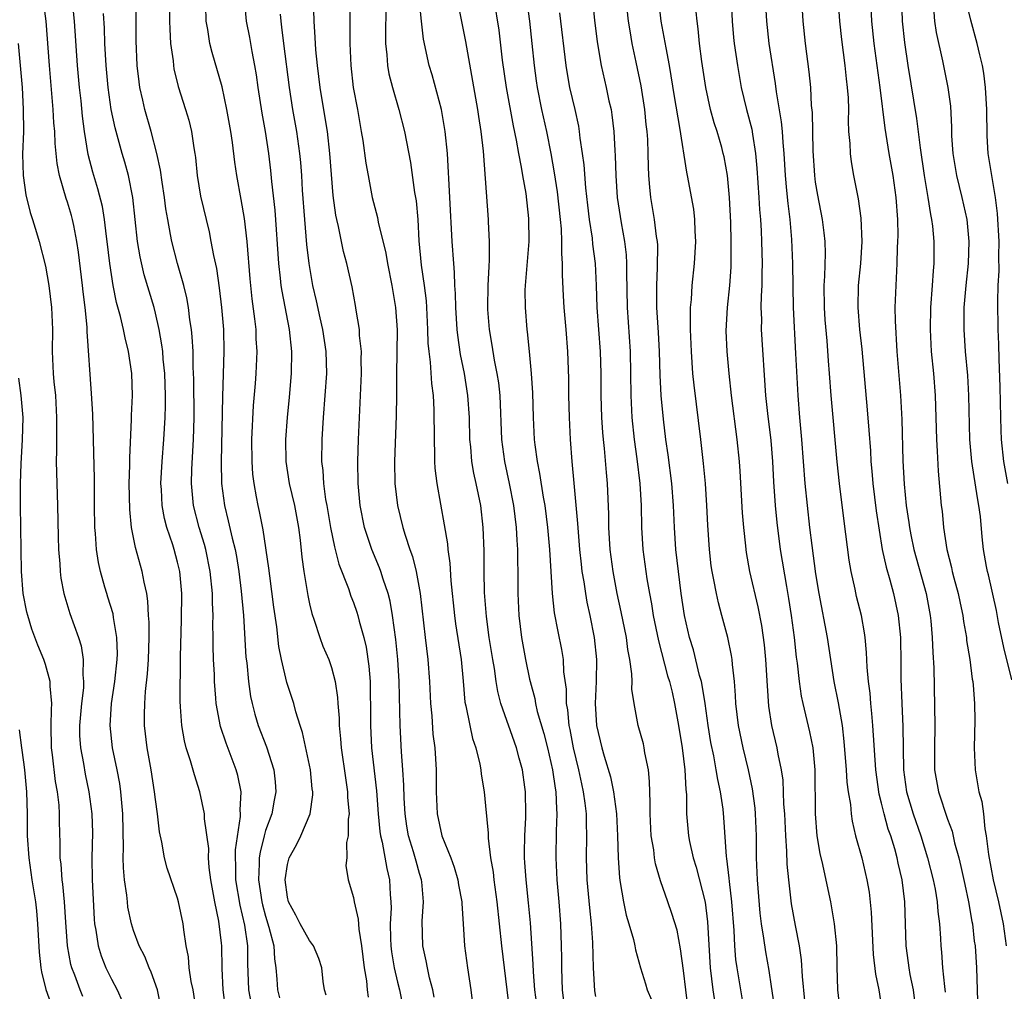
# Model space of a CAD drawing. Units: inches. Extents: x 2598000 to 2601000, y 1542000 to 1544541.
# Drawn here: x 2598901 to 2598990, y 1542237 to 1542325 of the extents above; entities that cross this region are included whole.
import ezdxf

# ---------------------------------------------------------------- set-up
doc = ezdxf.new("R2010")
doc.units = ezdxf.units.IN
doc.header["$MEASUREMENT"] = 0
doc.layers.add('LD25981542_2ft', color=82, linetype='Continuous')

msp = doc.modelspace()

# ---------------------------------------------------------------- linework, layer by layer
at = {"layer": 'LD25981542_2ft'}
for points, elevation in [([(2598947.745, 1542235), (2598947.49, 1542237), (2598947.362, 1542238.638), (2598947.339, 1542239.339), (2598947.083, 1542243.083), (2598946.915, 1542244.915), (2598946.687, 1542247), (2598946.58, 1542248.58), (2598946.538, 1542249), (2598946.529, 1542249.471), (2598946.558, 1542251), (2598946.663, 1542252.663), (2598946.669, 1542253), (2598946.643, 1542255), (2598946.584, 1542255.416), (2598946.347, 1542257), (2598946.051, 1542258.051), (2598945.806, 1542259), (2598944.402, 1542263), (2598944.109, 1542264.109), (2598943.968, 1542265), (2598943.804, 1542266.196), (2598943.66, 1542267), (2598943.341, 1542269), (2598943.076, 1542270.924), (2598942.915, 1542273.085), (2598942.876, 1542275), (2598942.872, 1542276.872), (2598942.796, 1542279), (2598942.559, 1542281), (2598942.142, 1542283), (2598941.928, 1542283.928), (2598941.758, 1542285), (2598941.654, 1542286.346), (2598941.578, 1542287), (2598941.526, 1542289), (2598941.395, 1542291), (2598941.078, 1542293), (2598940.726, 1542294.727), (2598940.474, 1542296.474), (2598940.429, 1542297), (2598940.307, 1542299), (2598940.277, 1542300.277), (2598940.22, 1542301), (2598940.188, 1542302.188), (2598940.106, 1542303), (2598939.976, 1542305), (2598939.535, 1542313), (2598939.337, 1542315), (2598938.982, 1542316.982), (2598938.147, 1542320.147), (2598937.884, 1542321), (2598937.365, 1542323.365), (2598937.182, 1542325), (2598936.617, 1542330.617)], 8558), ([(2598921.714, 1542235.715), (2598921.485, 1542237), (2598921.399, 1542239.399), (2598921.384, 1542241), (2598921.121, 1542242.88), (2598920.686, 1542244.686), (2598920.308, 1542247), (2598920.309, 1542248.309), (2598920.275, 1542249), (2598920.282, 1542249.718), (2598920.731, 1542252.731), (2598920.726, 1542253), (2598920.694, 1542253.306), (2598920.773, 1542255), (2598920.486, 1542256.485), (2598920.345, 1542257), (2598919.409, 1542259.409), (2598918.913, 1542260.913), (2598918.522, 1542263), (2598918.499, 1542263.501), (2598918.363, 1542265), (2598918.349, 1542265.651), (2598918.278, 1542267), (2598918.243, 1542268.243), (2598918.246, 1542269), (2598918.218, 1542270.217), (2598918.232, 1542271), (2598918.175, 1542272.175), (2598918.171, 1542273), (2598917.981, 1542275), (2598917.569, 1542277), (2598917.45, 1542277.45), (2598916.978, 1542279), (2598916.463, 1542281), (2598916.27, 1542283), (2598916.297, 1542284.297), (2598916.454, 1542287), (2598916.511, 1542289), (2598916.487, 1542292.486), (2598916.435, 1542293.566), (2598916.409, 1542295), (2598916.344, 1542296.344), (2598916.271, 1542297), (2598916.132, 1542297.868), (2598916.008, 1542299), (2598915.862, 1542299.862), (2598915.579, 1542301), (2598914.993, 1542303), (2598914.472, 1542305), (2598914.373, 1542305.627), (2598914.109, 1542307), (2598913.95, 1542307.95), (2598913.823, 1542309), (2598913.611, 1542310.389), (2598913.467, 1542311.467), (2598913.126, 1542313), (2598912.603, 1542315), (2598912.043, 1542317), (2598911.836, 1542317.836), (2598911.589, 1542319), (2598911.509, 1542319.509), (2598911.336, 1542321), (2598911.242, 1542323.242), (2598911.209, 1542329.209)], 8542), ([(2598952.513, 1542329), (2598952.907, 1542325.093), (2598953.149, 1542323.149), (2598953.511, 1542321), (2598953.962, 1542319), (2598954.219, 1542317.781), (2598954.403, 1542317), (2598954.49, 1542316.49), (2598954.673, 1542315), (2598954.749, 1542313.251), (2598954.787, 1542312.787), (2598954.829, 1542311), (2598954.971, 1542309), (2598955.323, 1542306.677), (2598955.626, 1542305), (2598955.771, 1542303.771), (2598955.823, 1542303), (2598955.814, 1542302.186), (2598955.866, 1542299), (2598956.133, 1542295), (2598956.186, 1542293), (2598956.208, 1542291), (2598956.296, 1542289), (2598956.496, 1542287), (2598956.745, 1542285.254), (2598957.024, 1542283), (2598957.135, 1542281), (2598957.173, 1542279), (2598957.295, 1542277), (2598957.651, 1542274.349), (2598957.889, 1542273), (2598958.076, 1542272.076), (2598958.243, 1542271), (2598958.705, 1542268.705), (2598959.542, 1542265.542), (2598959.708, 1542265), (2598959.947, 1542264.053), (2598960.187, 1542263), (2598960.547, 1542261), (2598960.856, 1542259), (2598961.104, 1542257), (2598961.202, 1542255.202), (2598961.258, 1542254.742), (2598961.271, 1542253), (2598961.439, 1542251), (2598961.539, 1542250.461), (2598961.867, 1542249), (2598962.136, 1542248.135), (2598962.953, 1542244.953), (2598963.173, 1542243.173), (2598963.415, 1542239), (2598963.665, 1542237), (2598963.826, 1542235.826)], 8568), ([(2598974.902, 1542329), (2598975.168, 1542325), (2598975.345, 1542323.345), (2598975.66, 1542321), (2598975.78, 1542319.78), (2598975.882, 1542319), (2598975.949, 1542318.052), (2598975.976, 1542317), (2598975.959, 1542315.959), (2598976.001, 1542315), (2598976.104, 1542313.895), (2598976.129, 1542313), (2598976.226, 1542312.226), (2598976.454, 1542311), (2598976.882, 1542308.882), (2598977.123, 1542307.123), (2598977.203, 1542305), (2598977.066, 1542303), (2598976.866, 1542301), (2598976.834, 1542299), (2598976.996, 1542297), (2598977.204, 1542295.204), (2598977.701, 1542289.701), (2598977.851, 1542287.851), (2598977.981, 1542285.981), (2598978.025, 1542285), (2598978.114, 1542284.114), (2598978.199, 1542283), (2598978.515, 1542280.515), (2598978.768, 1542278.768), (2598979.062, 1542277), (2598979.402, 1542275.402), (2598979.743, 1542274.257), (2598980.087, 1542273), (2598980.515, 1542271), (2598980.708, 1542269), (2598980.719, 1542268.718), (2598980.752, 1542267), (2598980.757, 1542265.243), (2598980.83, 1542263), (2598980.933, 1542260.933), (2598981.001, 1542257), (2598981.266, 1542255), (2598981.855, 1542253), (2598982.555, 1542251), (2598983.171, 1542249), (2598983.68, 1542247), (2598983.853, 1542246.147), (2598984.055, 1542245), (2598984.115, 1542244.115), (2598984.261, 1542243), (2598984.346, 1542241.654), (2598984.368, 1542241), (2598984.431, 1542240.431), (2598984.536, 1542239), (2598984.71, 1542237.29), (2598984.779, 1542236.779)], 8582), ([(2598930.658, 1542328.658), (2598930.655, 1542323), (2598930.74, 1542321), (2598930.98, 1542319), (2598931.353, 1542317), (2598931.701, 1542315), (2598931.835, 1542314.165), (2598932.117, 1542312.117), (2598932.317, 1542311), (2598932.704, 1542309), (2598933.172, 1542307.172), (2598933.243, 1542306.758), (2598933.943, 1542303.943), (2598934.1, 1542303), (2598934.492, 1542301), (2598934.82, 1542299), (2598934.955, 1542296.955), (2598934.908, 1542292.908), (2598934.902, 1542291), (2598934.862, 1542289.138), (2598934.734, 1542285), (2598934.768, 1542283), (2598934.994, 1542280.994), (2598935.486, 1542279), (2598935.68, 1542278.32), (2598936.125, 1542277), (2598936.362, 1542276.362), (2598936.703, 1542275), (2598937.063, 1542273), (2598937.498, 1542269), (2598937.746, 1542267), (2598937.906, 1542265), (2598938.001, 1542263), (2598938.109, 1542261.891), (2598938.22, 1542260.22), (2598938.378, 1542259), (2598938.509, 1542257), (2598938.507, 1542255), (2598938.587, 1542253), (2598939.014, 1542251), (2598939.829, 1542249), (2598940.146, 1542248.146), (2598940.474, 1542247), (2598940.545, 1542246.545), (2598940.83, 1542245), (2598940.831, 1542244.831), (2598940.978, 1542243), (2598941.1, 1542241), (2598941.35, 1542239), (2598941.654, 1542237), (2598941.89, 1542235)], 8554), ([(2598914.285, 1542327.715), (2598914.279, 1542325), (2598914.291, 1542324.291), (2598914.373, 1542323), (2598914.592, 1542321.408), (2598914.622, 1542321), (2598914.677, 1542320.677), (2598915.069, 1542319.069), (2598915.723, 1542317), (2598916.016, 1542316.016), (2598916.262, 1542315), (2598916.484, 1542313.516), (2598916.585, 1542313), (2598916.639, 1542312.639), (2598916.797, 1542311), (2598917.105, 1542309.105), (2598917.864, 1542305.864), (2598918.038, 1542305), (2598918.265, 1542303.735), (2598918.545, 1542302.545), (2598918.796, 1542300.796), (2598919.004, 1542298.996), (2598919.168, 1542297), (2598919.21, 1542295), (2598919.092, 1542290.908), (2598918.978, 1542284.978), (2598919.014, 1542283), (2598919.27, 1542281), (2598919.616, 1542279.616), (2598919.954, 1542278.046), (2598920.23, 1542277), (2598920.357, 1542276.358), (2598920.579, 1542275), (2598920.794, 1542273.206), (2598920.99, 1542271), (2598921.225, 1542267.225), (2598921.288, 1542266.712), (2598921.444, 1542265), (2598921.641, 1542263.641), (2598921.778, 1542263), (2598922.029, 1542262.029), (2598922.338, 1542261), (2598923.087, 1542259.087), (2598923.765, 1542257), (2598923.885, 1542255.885), (2598923.947, 1542255), (2598923.784, 1542254.216), (2598923.561, 1542253), (2598923, 1542251.468), (2598922.87, 1542251), (2598922.499, 1542249.501), (2598922.434, 1542249), (2598922.434, 1542248.434), (2598922.355, 1542247), (2598922.659, 1542245), (2598922.72, 1542244.72), (2598923, 1542243.676), (2598923.315, 1542242.685), (2598923.745, 1542241), (2598923.815, 1542239.815), (2598923.944, 1542239), (2598924.025, 1542237.975), (2598924.075, 1542237), (2598924.275, 1542236.276)], 8544), ([(2598921.068, 1542327), (2598921.234, 1542325), (2598921.53, 1542323.53), (2598921.751, 1542322.249), (2598921.999, 1542321), (2598922.145, 1542320.145), (2598922.302, 1542319), (2598922.668, 1542316.668), (2598922.959, 1542315), (2598923.259, 1542313), (2598923.459, 1542311.459), (2598923.554, 1542310.446), (2598923.838, 1542307.838), (2598924.186, 1542303), (2598924.343, 1542301.658), (2598924.4, 1542301), (2598924.472, 1542300.472), (2598925.141, 1542297), (2598925.365, 1542295), (2598925.337, 1542293), (2598925.148, 1542290.852), (2598924.963, 1542289), (2598924.823, 1542287), (2598924.851, 1542285), (2598925.162, 1542283), (2598925.632, 1542281), (2598926.012, 1542279), (2598926.158, 1542277.842), (2598926.306, 1542276.305), (2598926.476, 1542275), (2598926.837, 1542272.837), (2598927, 1542272.069), (2598927.199, 1542271.199), (2598927.424, 1542270.576), (2598927.923, 1542269), (2598928.218, 1542268.218), (2598928.745, 1542267), (2598929, 1542266.274), (2598929.335, 1542265), (2598929.553, 1542263.553), (2598929.578, 1542263), (2598929.68, 1542261.68), (2598929.687, 1542261), (2598929.81, 1542259.811), (2598929.865, 1542259), (2598930.262, 1542256.262), (2598930.462, 1542255), (2598930.466, 1542254.465), (2598930.589, 1542253), (2598930.515, 1542252.515), (2598930.523, 1542251), (2598930.372, 1542250.373), (2598930.4, 1542249), (2598930.308, 1542248.308), (2598930.515, 1542247), (2598931, 1542245.4), (2598931.067, 1542245), (2598931.43, 1542243.43), (2598931.479, 1542242.521), (2598931.73, 1542241), (2598931.973, 1542239), (2598932.172, 1542237.828), (2598932.243, 1542237), (2598932.32, 1542236.32)], 8548), ([(2598938.339, 1542236.339), (2598938.207, 1542237), (2598937.912, 1542238.088), (2598937.719, 1542239), (2598937.617, 1542239.617), (2598937.285, 1542241), (2598937.237, 1542243.237), (2598937.362, 1542245), (2598937.205, 1542246.795), (2598937.176, 1542247), (2598937, 1542247.558), (2598936.682, 1542248.681), (2598936.456, 1542249.544), (2598936.008, 1542251), (2598935.858, 1542251.858), (2598935.683, 1542253), (2598935.603, 1542254.397), (2598935.578, 1542255.578), (2598935.492, 1542257), (2598935.364, 1542258.636), (2598935.232, 1542261), (2598935.151, 1542265), (2598935.018, 1542267), (2598934.83, 1542268.83), (2598934.539, 1542271), (2598934.319, 1542272.319), (2598934.138, 1542273), (2598933.684, 1542274.316), (2598933.483, 1542275), (2598933.355, 1542275.355), (2598932.665, 1542277), (2598932, 1542279), (2598931.589, 1542281), (2598931.412, 1542283), (2598931.397, 1542285), (2598931.453, 1542287), (2598931.537, 1542289), (2598931.647, 1542291), (2598931.733, 1542293), (2598931.704, 1542294.296), (2598931.712, 1542295), (2598931.552, 1542296.449), (2598931.532, 1542297), (2598931.236, 1542298.764), (2598931.18, 1542299.18), (2598930.868, 1542300.868), (2598930.398, 1542303), (2598930.097, 1542304.096), (2598929.638, 1542306.362), (2598929.474, 1542307), (2598929.392, 1542307.393), (2598929.163, 1542309.163), (2598928.852, 1542313), (2598928.621, 1542315), (2598928.404, 1542316.404), (2598927.973, 1542319), (2598927.727, 1542321), (2598927.578, 1542322.422), (2598927.522, 1542323.522), (2598927.408, 1542325), (2598927.374, 1542327)], 8552), ([(2598943.745, 1542327), (2598944.193, 1542324.193), (2598944.517, 1542321.483), (2598944.866, 1542319), (2598945.516, 1542315.517), (2598945.794, 1542314.206), (2598945.999, 1542313), (2598946.241, 1542311.759), (2598946.35, 1542311), (2598946.647, 1542309.353), (2598946.916, 1542307.083), (2598946.928, 1542305), (2598946.594, 1542301), (2598946.582, 1542300.582), (2598946.589, 1542299), (2598946.755, 1542297), (2598946.789, 1542296.789), (2598946.964, 1542295), (2598947.141, 1542293), (2598947.257, 1542291.257), (2598947.326, 1542289), (2598947.427, 1542287), (2598947.474, 1542286.526), (2598947.681, 1542285), (2598947.911, 1542283.911), (2598948.233, 1542281.767), (2598948.375, 1542281), (2598948.626, 1542279), (2598948.807, 1542277), (2598949.065, 1542273), (2598949.243, 1542271.243), (2598949.563, 1542269.563), (2598949.913, 1542267.913), (2598950.057, 1542267), (2598950.098, 1542265.902), (2598950.313, 1542264.314), (2598950.326, 1542263), (2598950.442, 1542262.442), (2598950.576, 1542261), (2598950.655, 1542260.655), (2598950.961, 1542259), (2598951.438, 1542257), (2598951.707, 1542255.708), (2598951.875, 1542255), (2598952.03, 1542253.97), (2598952.141, 1542253), (2598952.141, 1542252.141), (2598952.187, 1542251), (2598952.157, 1542249), (2598952.219, 1542247), (2598952.44, 1542244.44), (2598952.599, 1542243), (2598952.714, 1542241.286), (2598952.768, 1542239), (2598952.898, 1542236.898), (2598953, 1542236.396)], 8562), ([(2598946.707, 1542327), (2598946.984, 1542325), (2598947.213, 1542323), (2598947.417, 1542321), (2598947.603, 1542319.603), (2598947.693, 1542319), (2598948.09, 1542317), (2598948.525, 1542315), (2598948.923, 1542313), (2598949.247, 1542311.247), (2598949.508, 1542309.508), (2598949.777, 1542307), (2598949.863, 1542306.137), (2598949.914, 1542305), (2598949.903, 1542303.903), (2598949.971, 1542303), (2598949.957, 1542301.957), (2598950.042, 1542300.042), (2598950.105, 1542299), (2598950.294, 1542297), (2598950.455, 1542295), (2598950.535, 1542292.535), (2598950.546, 1542291), (2598950.585, 1542289), (2598950.679, 1542287), (2598950.842, 1542285), (2598951.037, 1542283.037), (2598951.37, 1542279.37), (2598951.411, 1542278.589), (2598951.55, 1542277), (2598951.683, 1542275.683), (2598951.766, 1542275), (2598951.93, 1542274.07), (2598952.074, 1542273), (2598952.209, 1542272.21), (2598952.479, 1542271), (2598952.874, 1542269), (2598953.079, 1542267), (2598953.049, 1542265), (2598952.95, 1542263), (2598953.075, 1542261), (2598953.563, 1542259), (2598953.779, 1542258.221), (2598954.347, 1542256.348), (2598954.621, 1542255), (2598954.89, 1542253), (2598954.997, 1542251), (2598955.053, 1542249), (2598955.167, 1542247.167), (2598955.246, 1542246.754), (2598955.525, 1542245), (2598955.779, 1542243.779), (2598956.03, 1542243), (2598956.445, 1542241.555), (2598956.56, 1542241), (2598956.618, 1542240.618), (2598957.076, 1542239), (2598957.544, 1542237.544), (2598957.687, 1542237), (2598958.072, 1542236.072)], 8564), ([(2598966.528, 1542235), (2598965.86, 1542239), (2598965.76, 1542239.76), (2598965.66, 1542241), (2598965.606, 1542242.394), (2598965.397, 1542245), (2598965.163, 1542246.837), (2598965.145, 1542247.145), (2598964.927, 1542248.927), (2598964.893, 1542249.108), (2598964.656, 1542252.655), (2598964.588, 1542253.412), (2598964.353, 1542255), (2598964.103, 1542256.103), (2598963.972, 1542257), (2598963.735, 1542258.265), (2598963.48, 1542259.48), (2598963.235, 1542261), (2598962.956, 1542263), (2598962.69, 1542264.69), (2598962.615, 1542265), (2598962.455, 1542265.546), (2598961.89, 1542267.89), (2598961.548, 1542269), (2598961.093, 1542271), (2598960.791, 1542273), (2598960.53, 1542275), (2598960.299, 1542277), (2598960.167, 1542279), (2598960.086, 1542281), (2598959.934, 1542283), (2598959.602, 1542285.602), (2598959.388, 1542287), (2598959.159, 1542288.841), (2598958.961, 1542291), (2598958.863, 1542292.863), (2598958.801, 1542295), (2598958.722, 1542296.722), (2598958.583, 1542299), (2598958.567, 1542301), (2598958.641, 1542302.641), (2598958.651, 1542304.651), (2598958.625, 1542305), (2598958.548, 1542305.452), (2598958.364, 1542307), (2598958.02, 1542309), (2598957.919, 1542309.919), (2598957.837, 1542311), (2598957.798, 1542311.798), (2598957.785, 1542313), (2598957.742, 1542314.258), (2598957.689, 1542315), (2598957.61, 1542315.61), (2598957.467, 1542317), (2598957.129, 1542319.129), (2598956.697, 1542321.303), (2598956.34, 1542323), (2598956.13, 1542324.13), (2598956.006, 1542325), (2598955.781, 1542327)], 8570), ([(2598969.292, 1542235.292), (2598969, 1542237.298), (2598968.764, 1542238.764), (2598968.462, 1542240.462), (2598968.305, 1542241.695), (2598968.087, 1542243), (2598967.964, 1542243.964), (2598967.705, 1542247), (2598967.638, 1542249), (2598967.638, 1542251), (2598967.549, 1542253), (2598967.507, 1542253.506), (2598967.267, 1542255.267), (2598966.888, 1542257), (2598966.403, 1542259), (2598965.99, 1542261), (2598965.754, 1542263), (2598965.729, 1542263.729), (2598965.625, 1542265), (2598965.443, 1542266.557), (2598965.415, 1542267), (2598965.364, 1542267.364), (2598965.027, 1542269), (2598964.491, 1542271), (2598964.162, 1542272.162), (2598963.98, 1542273), (2598963.758, 1542274.242), (2598963.592, 1542275), (2598963.521, 1542275.521), (2598963.348, 1542277), (2598963.21, 1542279.21), (2598963.127, 1542281), (2598962.987, 1542283), (2598962.815, 1542284.815), (2598962.56, 1542287), (2598961.948, 1542291.948), (2598961.842, 1542293), (2598961.706, 1542295), (2598961.641, 1542297), (2598961.616, 1542298.384), (2598961.639, 1542299), (2598961.717, 1542299.717), (2598961.773, 1542301), (2598962.003, 1542303), (2598962.128, 1542305), (2598962.065, 1542305.935), (2598962.028, 1542307), (2598961.918, 1542307.918), (2598961.349, 1542311), (2598961.281, 1542311.281), (2598960.65, 1542315.35), (2598960.168, 1542318.168), (2598959.72, 1542321), (2598959.415, 1542322.585), (2598958.976, 1542325), (2598958.732, 1542327.268)], 8572), ([(2598965.316, 1542327), (2598965.423, 1542325), (2598965.545, 1542323.545), (2598965.601, 1542323), (2598965.889, 1542321), (2598966.245, 1542319), (2598966.714, 1542317), (2598967.19, 1542315.19), (2598967.249, 1542314.751), (2598967.541, 1542313), (2598967.665, 1542311.665), (2598967.848, 1542309), (2598967.905, 1542307.904), (2598967.986, 1542307), (2598968.046, 1542305.954), (2598968.078, 1542305), (2598968.131, 1542303), (2598968.107, 1542302.107), (2598968.109, 1542301), (2598968.045, 1542300.044), (2598968.033, 1542299), (2598968.07, 1542297.93), (2598968.062, 1542297), (2598968.459, 1542291), (2598968.629, 1542289.371), (2598968.92, 1542286.92), (2598969.082, 1542285), (2598969.168, 1542283.168), (2598969.315, 1542281), (2598969.471, 1542279.472), (2598969.786, 1542277), (2598970.342, 1542273.658), (2598970.546, 1542272.546), (2598970.775, 1542271), (2598971.038, 1542269), (2598971.238, 1542267.238), (2598971.318, 1542266.683), (2598971.497, 1542265), (2598971.689, 1542263.689), (2598971.834, 1542263), (2598972.449, 1542260.45), (2598972.743, 1542259), (2598972.941, 1542257), (2598972.963, 1542253), (2598973.122, 1542251), (2598973.385, 1542249.385), (2598973.625, 1542248.375), (2598974.099, 1542246.099), (2598974.345, 1542245), (2598974.455, 1542244.455), (2598974.697, 1542243), (2598974.901, 1542241), (2598974.924, 1542239.076), (2598974.982, 1542237), (2598975.202, 1542235.202)], 8576), ([(2598968.412, 1542327), (2598968.539, 1542325), (2598968.758, 1542323), (2598969.336, 1542319.336), (2598969.42, 1542318.58), (2598969.879, 1542315.879), (2598969.952, 1542315), (2598970.006, 1542313.994), (2598970.105, 1542313), (2598970.22, 1542311), (2598970.361, 1542309.639), (2598970.461, 1542308.461), (2598970.656, 1542307), (2598970.822, 1542305.178), (2598970.902, 1542303), (2598970.918, 1542300.918), (2598970.956, 1542299), (2598971.186, 1542294.814), (2598971.37, 1542291), (2598971.534, 1542289), (2598971.719, 1542287), (2598972.029, 1542283), (2598972.219, 1542281), (2598972.444, 1542279), (2598972.645, 1542277.356), (2598973, 1542274.798), (2598973.299, 1542273), (2598974.038, 1542269), (2598974.342, 1542267), (2598974.668, 1542265), (2598975.061, 1542263.061), (2598975.401, 1542261), (2598975.574, 1542259.574), (2598975.788, 1542257), (2598975.853, 1542255.853), (2598975.97, 1542255), (2598976.167, 1542253.833), (2598976.223, 1542253), (2598976.309, 1542252.309), (2598976.637, 1542251), (2598977.193, 1542249), (2598977.668, 1542247), (2598977.858, 1542245.858), (2598978.052, 1542244.051), (2598978.219, 1542240.219), (2598978.433, 1542238.433), (2598978.758, 1542237), (2598979.063, 1542235)], 8578), ([(2598982.004, 1542236.004), (2598981.887, 1542237), (2598981.607, 1542238.393), (2598981.505, 1542239), (2598981.457, 1542239.457), (2598981.241, 1542241), (2598981.118, 1542245), (2598980.864, 1542247), (2598980.51, 1542248.51), (2598980.415, 1542249), (2598980.194, 1542249.806), (2598979.826, 1542251), (2598979.606, 1542251.606), (2598979.22, 1542253), (2598979, 1542253.948), (2598978.782, 1542254.781), (2598978.482, 1542257), (2598978.211, 1542261), (2598978.115, 1542262.114), (2598978.01, 1542263), (2598977.945, 1542263.945), (2598977.803, 1542265), (2598977.681, 1542266.319), (2598977.637, 1542267.637), (2598977.501, 1542269), (2598977.444, 1542269.444), (2598977.165, 1542271), (2598976.729, 1542272.729), (2598976.587, 1542273.413), (2598976.221, 1542275), (2598976.041, 1542276.041), (2598975.584, 1542279.584), (2598975.178, 1542283), (2598974.969, 1542284.969), (2598974.414, 1542291), (2598974.267, 1542293), (2598974.163, 1542294.163), (2598974.039, 1542295.96), (2598973.866, 1542297.866), (2598973.796, 1542299), (2598973.788, 1542301), (2598973.851, 1542301.851), (2598973.899, 1542303.899), (2598973.872, 1542305), (2598973.788, 1542305.788), (2598973.624, 1542307), (2598973.195, 1542309.194), (2598973, 1542310.381), (2598972.915, 1542311), (2598972.764, 1542313.235), (2598972.703, 1542316.703), (2598972.635, 1542317.365), (2598972.556, 1542319), (2598972.422, 1542320.422), (2598972.092, 1542323), (2598971.879, 1542325), (2598971.736, 1542327)], 8580), ([(2598977.991, 1542327), (2598978.083, 1542325), (2598978.304, 1542323), (2598978.85, 1542319), (2598979.307, 1542315.307), (2598979.669, 1542313), (2598980.017, 1542311), (2598980.291, 1542309), (2598980.436, 1542307), (2598980.461, 1542305.539), (2598980.455, 1542305), (2598980.417, 1542304.417), (2598980.386, 1542303), (2598980.329, 1542301.671), (2598980.277, 1542301), (2598980.213, 1542299), (2598980.219, 1542297.781), (2598980.391, 1542295), (2598980.705, 1542291), (2598980.828, 1542288.829), (2598980.943, 1542285.057), (2598981.043, 1542282.957), (2598981.24, 1542281), (2598981.471, 1542279.471), (2598981.524, 1542279), (2598981.649, 1542278.351), (2598981.918, 1542277), (2598983.058, 1542273), (2598983.425, 1542271), (2598983.475, 1542270.525), (2598983.604, 1542269), (2598983.655, 1542267.655), (2598983.743, 1542266.256), (2598983.843, 1542261), (2598983.797, 1542259), (2598983.809, 1542257), (2598984.163, 1542255), (2598985, 1542252.492), (2598985.407, 1542251.407), (2598985.635, 1542250.365), (2598986.01, 1542249), (2598986.21, 1542248.21), (2598986.556, 1542246.556), (2598986.902, 1542245), (2598987.212, 1542243.212), (2598987.261, 1542243), (2598987.425, 1542241.425), (2598987.49, 1542241), (2598987.611, 1542239), (2598987.696, 1542237), (2598987.748, 1542235)], 8584), ([(2598980.795, 1542327), (2598980.874, 1542325), (2598981.082, 1542323.082), (2598981.388, 1542321), (2598982.176, 1542316.176), (2598982.497, 1542313.503), (2598982.866, 1542311), (2598983.204, 1542309), (2598983.44, 1542307.44), (2598983.543, 1542307), (2598983.621, 1542306.379), (2598983.753, 1542305), (2598983.76, 1542303.76), (2598983.746, 1542303), (2598983.674, 1542302.326), (2598983.599, 1542301), (2598983.456, 1542299), (2598983.413, 1542297), (2598983.512, 1542295), (2598983.704, 1542293), (2598983.859, 1542291), (2598983.978, 1542287), (2598984.049, 1542285.951), (2598984.126, 1542284.126), (2598984.421, 1542281), (2598984.489, 1542280.489), (2598984.617, 1542279), (2598984.919, 1542277), (2598985.359, 1542275.359), (2598985.424, 1542275), (2598985.57, 1542274.43), (2598985.968, 1542273), (2598986.138, 1542272.138), (2598986.389, 1542271), (2598986.451, 1542270.451), (2598986.709, 1542269), (2598986.73, 1542268.73), (2598987.015, 1542267), (2598987.235, 1542265.235), (2598987.291, 1542265), (2598987.327, 1542264.673), (2598987.447, 1542263), (2598987.47, 1542261.47), (2598987.423, 1542259), (2598987.502, 1542257), (2598987.851, 1542255), (2598988.104, 1542254.104), (2598988.255, 1542253), (2598988.381, 1542251.62), (2598988.511, 1542251), (2598988.72, 1542249.28), (2598989.15, 1542247), (2598989.609, 1542245), (2598990.04, 1542243), (2598990.321, 1542241)], 8586), ([(2598913.478, 1542235.478), (2598913.17, 1542237), (2598912.615, 1542238.615), (2598912.42, 1542239), (2598912.035, 1542240.034), (2598911.515, 1542241), (2598911, 1542242.389), (2598910.809, 1542243), (2598910.495, 1542244.495), (2598910.44, 1542245), (2598910.398, 1542245.602), (2598910.191, 1542247), (2598910.088, 1542248.088), (2598910.069, 1542249), (2598910.09, 1542249.91), (2598910.041, 1542253), (2598909.86, 1542255), (2598909.749, 1542255.749), (2598909.509, 1542257), (2598909.091, 1542259), (2598908.879, 1542261), (2598909.003, 1542263), (2598909.303, 1542265), (2598909.521, 1542267), (2598909.532, 1542267.532), (2598909.498, 1542269), (2598909.185, 1542270.815), (2598909.146, 1542271.147), (2598908.679, 1542272.679), (2598908.565, 1542273), (2598908.407, 1542273.593), (2598907.993, 1542275), (2598907.812, 1542275.812), (2598907.642, 1542277), (2598907.551, 1542278.449), (2598907.491, 1542279), (2598907.47, 1542281), (2598907.469, 1542283.469), (2598907.292, 1542289.292), (2598907.195, 1542291.194), (2598906.802, 1542296.802), (2598906.798, 1542297.202), (2598906.613, 1542299), (2598906.427, 1542300.427), (2598906.372, 1542301), (2598906.01, 1542304.01), (2598905.861, 1542305), (2598905.562, 1542306.438), (2598905.463, 1542307), (2598905.368, 1542307.368), (2598905, 1542308.578), (2598904.892, 1542308.892), (2598904.279, 1542311), (2598904.075, 1542312.075), (2598903.894, 1542313.894), (2598903.852, 1542315), (2598903.774, 1542315.774), (2598903.702, 1542317), (2598903.356, 1542321), (2598903.052, 1542325), (2598902.835, 1542326.835)], 8536), ([(2598916.723, 1542235), (2598916.417, 1542237), (2598916.256, 1542237.744), (2598916.07, 1542239), (2598915.99, 1542239.989), (2598915.784, 1542241), (2598915.566, 1542242.434), (2598915.503, 1542243), (2598915.09, 1542245), (2598915, 1542245.335), (2598914.064, 1542248.064), (2598913.809, 1542249), (2598913.577, 1542250.423), (2598913.366, 1542251.365), (2598913.192, 1542253), (2598913, 1542254.284), (2598912.917, 1542255), (2598912.598, 1542257), (2598912.243, 1542259), (2598912.013, 1542261), (2598912.005, 1542262.005), (2598912.032, 1542263), (2598912.098, 1542264.098), (2598912.28, 1542265.72), (2598912.356, 1542267), (2598912.41, 1542269), (2598912.417, 1542270.417), (2598912.373, 1542271), (2598912.315, 1542272.315), (2598912.201, 1542273), (2598911.965, 1542274.035), (2598911.803, 1542275), (2598911.188, 1542277.188), (2598910.832, 1542279), (2598910.656, 1542280.656), (2598910.621, 1542283), (2598910.663, 1542284.663), (2598910.654, 1542285.346), (2598910.824, 1542288.824), (2598910.823, 1542289.177), (2598910.907, 1542291), (2598910.84, 1542293), (2598910.548, 1542295), (2598910.238, 1542296.238), (2598910.096, 1542297), (2598909.816, 1542298.184), (2598909.461, 1542299.461), (2598909.145, 1542301), (2598908.838, 1542303), (2598908.615, 1542305), (2598908.544, 1542305.456), (2598908.366, 1542307), (2598908.182, 1542308.182), (2598907.772, 1542309.772), (2598907.293, 1542311.293), (2598906.888, 1542312.888), (2598906.556, 1542315), (2598906.372, 1542316.372), (2598906.231, 1542317.769), (2598906.087, 1542319), (2598905.906, 1542321), (2598905.627, 1542325), (2598905.489, 1542326.511)], 8538), ([(2598928.5, 1542236.5), (2598928.354, 1542237), (2598928.244, 1542237.757), (2598928.106, 1542239), (2598927.85, 1542239.849), (2598927.371, 1542241), (2598927, 1542241.467), (2598926.161, 1542243), (2598925.768, 1542243.768), (2598925.084, 1542245), (2598925, 1542245.412), (2598924.799, 1542247), (2598925, 1542248.387), (2598925.154, 1542249), (2598925.823, 1542250.177), (2598926.218, 1542251), (2598927.059, 1542253), (2598927.293, 1542254.707), (2598927.29, 1542255), (2598927.251, 1542255.251), (2598927.088, 1542257), (2598926.37, 1542260.37), (2598926.142, 1542261), (2598925.744, 1542262.256), (2598925.563, 1542263), (2598924.934, 1542264.935), (2598924.442, 1542267), (2598924.207, 1542268.207), (2598924.018, 1542269.982), (2598923.762, 1542271.762), (2598923.378, 1542274.622), (2598923.303, 1542275.303), (2598922.797, 1542278.797), (2598922.455, 1542280.455), (2598922.326, 1542281), (2598922.194, 1542281.806), (2598921.956, 1542283), (2598921.851, 1542283.851), (2598921.772, 1542285), (2598921.764, 1542287), (2598921.916, 1542290.084), (2598922.089, 1542292.089), (2598922.152, 1542293), (2598922.241, 1542295), (2598922.164, 1542296.164), (2598922.14, 1542297), (2598922.038, 1542297.962), (2598921.775, 1542299.775), (2598921.597, 1542301.597), (2598921.32, 1542305), (2598921.088, 1542307.088), (2598920.799, 1542308.799), (2598920.388, 1542311), (2598920.206, 1542312.206), (2598919.996, 1542314.004), (2598919.852, 1542315), (2598919.497, 1542317), (2598919.05, 1542319.05), (2598918.157, 1542322.157), (2598917.944, 1542323), (2598917.756, 1542324.244), (2598917.602, 1542325), (2598917.58, 1542326.42)], 8546), ([(2598933.929, 1542326.071), (2598933.897, 1542323.897), (2598933.915, 1542323), (2598934.033, 1542321.967), (2598934.086, 1542321), (2598934.221, 1542320.221), (2598934.534, 1542319), (2598935.119, 1542317), (2598935.632, 1542315), (2598936.178, 1542312.178), (2598936.543, 1542309.457), (2598936.679, 1542308.678), (2598936.832, 1542307), (2598936.937, 1542305.063), (2598937.144, 1542302.856), (2598937.412, 1542301), (2598937.593, 1542299.593), (2598937.636, 1542299), (2598937.738, 1542297), (2598937.762, 1542295.762), (2598937.83, 1542295), (2598937.964, 1542294.036), (2598938.079, 1542292.08), (2598938.232, 1542291), (2598938.31, 1542289.69), (2598938.325, 1542287), (2598938.373, 1542285.627), (2598938.368, 1542285), (2598938.402, 1542284.401), (2598938.57, 1542283), (2598939.253, 1542279.253), (2598939.536, 1542277.536), (2598939.57, 1542277), (2598939.757, 1542275.757), (2598939.842, 1542274.158), (2598940.166, 1542271), (2598940.262, 1542270.262), (2598940.778, 1542267), (2598940.969, 1542265.031), (2598941.131, 1542263.13), (2598941.211, 1542262.789), (2598941.557, 1542261), (2598941.823, 1542259.823), (2598942.119, 1542259), (2598942.489, 1542257.511), (2598942.572, 1542257), (2598942.597, 1542256.597), (2598942.862, 1542255), (2598943, 1542253.707), (2598943.225, 1542251.225), (2598943.226, 1542250.774), (2598943.45, 1542249), (2598943.682, 1542247.682), (2598943.753, 1542247), (2598944.036, 1542245), (2598944.447, 1542241), (2598944.68, 1542239), (2598945.189, 1542235)], 8556), ([(2598940.509, 1542326.509), (2598941, 1542324.079), (2598941.169, 1542323.169), (2598942.262, 1542317), (2598942.354, 1542316.354), (2598942.583, 1542315), (2598942.787, 1542313.213), (2598943.226, 1542307), (2598943.228, 1542306.771), (2598943.335, 1542305), (2598943.34, 1542303.34), (2598943.288, 1542302.712), (2598943.211, 1542301), (2598943.173, 1542299), (2598943.187, 1542298.813), (2598943.332, 1542297), (2598943.582, 1542295.582), (2598943.79, 1542294.21), (2598944.035, 1542293), (2598944.164, 1542292.164), (2598944.29, 1542291), (2598944.446, 1542287), (2598944.71, 1542285), (2598945.159, 1542283), (2598945.551, 1542281), (2598945.791, 1542279), (2598945.845, 1542277.845), (2598945.912, 1542277), (2598945.918, 1542275.918), (2598945.949, 1542275), (2598945.947, 1542273), (2598946.017, 1542271), (2598946.267, 1542269), (2598946.634, 1542267), (2598947, 1542265.213), (2598947.046, 1542265), (2598947.47, 1542263.47), (2598947.537, 1542263), (2598947.7, 1542262.3), (2598948.298, 1542260.298), (2598948.625, 1542259), (2598949.08, 1542257), (2598949.314, 1542255.314), (2598949.379, 1542255), (2598949.437, 1542253.437), (2598949.487, 1542253), (2598949.422, 1542251.423), (2598949.378, 1542249), (2598949.474, 1542247), (2598949.646, 1542245), (2598949.797, 1542243), (2598949.871, 1542241), (2598949.896, 1542239.896), (2598949.894, 1542239), (2598949.944, 1542237.944), (2598949.964, 1542237), (2598950.21, 1542235)], 8560), ([(2598990.822, 1542265.178), (2598990.101, 1542268.101), (2598989.635, 1542270.365), (2598989.453, 1542271.453), (2598988.708, 1542274.708), (2598988.627, 1542275), (2598988.537, 1542275.463), (2598988.269, 1542277), (2598988.144, 1542278.144), (2598987.985, 1542280.015), (2598987.849, 1542281), (2598987.702, 1542281.702), (2598987.196, 1542285), (2598987.021, 1542287), (2598986.942, 1542291), (2598986.828, 1542292.828), (2598986.633, 1542295), (2598986.506, 1542297), (2598986.513, 1542299), (2598986.675, 1542301), (2598986.895, 1542303), (2598986.968, 1542305), (2598986.77, 1542307), (2598986.327, 1542309), (2598985.839, 1542311), (2598985.508, 1542313), (2598985.396, 1542314.604), (2598985.38, 1542315.38), (2598985.277, 1542317.277), (2598985.061, 1542319), (2598984.576, 1542321.424), (2598983.997, 1542323.997), (2598983.85, 1542325), (2598983.756, 1542326.244)], 8588), ([(2598990.468, 1542283), (2598990.101, 1542285), (2598989.889, 1542287), (2598989.854, 1542287.854), (2598989.824, 1542289), (2598989.789, 1542291.789), (2598989.685, 1542294.315), (2598989.659, 1542295.659), (2598989.603, 1542297), (2598989.553, 1542299.553), (2598989.601, 1542301), (2598989.678, 1542302.322), (2598989.658, 1542303.658), (2598989.678, 1542305), (2598989.535, 1542307.535), (2598989.343, 1542309), (2598989.008, 1542310.992), (2598988.695, 1542313), (2598988.594, 1542314.594), (2598988.555, 1542317), (2598988.45, 1542319), (2598988.283, 1542320.283), (2598988.165, 1542321), (2598987.941, 1542321.941), (2598987.677, 1542323), (2598987.094, 1542325.094), (2598986.726, 1542326.726)], 8590), ([(2598919.372, 1542235.372), (2598919.159, 1542237), (2598919.06, 1542238.94), (2598919.021, 1542241), (2598919, 1542241.229), (2598918.765, 1542243.235), (2598918.393, 1542245), (2598918.035, 1542247), (2598917.889, 1542248.111), (2598917.831, 1542249), (2598917.842, 1542249.842), (2598917.459, 1542252.541), (2598917.449, 1542253), (2598917.03, 1542255), (2598916.534, 1542256.533), (2598916.194, 1542257.806), (2598915.795, 1542259), (2598915.623, 1542259.623), (2598915.383, 1542261), (2598915.278, 1542262.722), (2598915.233, 1542263.233), (2598915.267, 1542267.267), (2598915.372, 1542270.628), (2598915.385, 1542273), (2598915.201, 1542275), (2598915, 1542275.855), (2598914.693, 1542277), (2598914.565, 1542277.434), (2598914.041, 1542279), (2598913.826, 1542279.826), (2598913.616, 1542281), (2598913.542, 1542282.458), (2598913.498, 1542283), (2598913.599, 1542285), (2598913.765, 1542287), (2598913.881, 1542289), (2598913.908, 1542290.092), (2598913.906, 1542291), (2598913.836, 1542293), (2598913.702, 1542294.298), (2598913.654, 1542295), (2598913.59, 1542295.59), (2598913.337, 1542297), (2598913, 1542298.468), (2598912.864, 1542299), (2598911.976, 1542301.976), (2598911.595, 1542303.595), (2598911.364, 1542305), (2598910.928, 1542309), (2598910.537, 1542311), (2598910.2, 1542312.2), (2598909.956, 1542313), (2598909.32, 1542315.32), (2598908.985, 1542316.985), (2598908.699, 1542319), (2598908.513, 1542321), (2598908.404, 1542323), (2598908.367, 1542324.367), (2598908.287, 1542325.713)], 8540), ([(2598924.339, 1542325.661), (2598924.38, 1542325), (2598924.467, 1542324.467), (2598924.63, 1542323), (2598925.153, 1542319), (2598925.462, 1542317), (2598925.808, 1542315), (2598926.082, 1542313), (2598926.169, 1542312.169), (2598926.26, 1542311), (2598926.343, 1542309.657), (2598926.537, 1542307), (2598926.73, 1542304.73), (2598926.93, 1542303), (2598927.279, 1542301), (2598927.611, 1542299.611), (2598927.94, 1542298.06), (2598928.188, 1542297), (2598928.482, 1542295), (2598928.53, 1542293), (2598928.399, 1542291), (2598928.235, 1542289), (2598928.115, 1542287), (2598928.096, 1542285), (2598928.198, 1542284.198), (2598928.262, 1542283), (2598928.464, 1542281.536), (2598928.571, 1542281), (2598928.918, 1542279), (2598929.261, 1542277.261), (2598929.337, 1542277), (2598929.664, 1542275.664), (2598930.529, 1542273.471), (2598930.762, 1542272.762), (2598931, 1542272.182), (2598931.307, 1542271.306), (2598931.398, 1542271), (2598931.515, 1542270.485), (2598931.927, 1542269), (2598932.136, 1542268.136), (2598932.395, 1542266.395), (2598932.502, 1542265), (2598932.513, 1542263.487), (2598932.531, 1542263), (2598932.534, 1542261), (2598932.643, 1542259), (2598933.085, 1542255.085), (2598933.235, 1542253), (2598933.385, 1542251.385), (2598933.443, 1542251), (2598933.596, 1542250.404), (2598934.017, 1542248.016), (2598934.272, 1542247), (2598934.337, 1542245.663), (2598934.391, 1542245), (2598934.408, 1542244.408), (2598934.325, 1542243), (2598934.352, 1542241.648), (2598934.389, 1542241), (2598934.454, 1542240.454), (2598934.701, 1542239), (2598935, 1542237.696), (2598935.177, 1542237), (2598935.48, 1542235.481)], 8550), ([(2598961.453, 1542235), (2598961.194, 1542237), (2598961, 1542238.74), (2598960.733, 1542240.733), (2598960.402, 1542242.402), (2598959.944, 1542243.944), (2598959.56, 1542245), (2598958.911, 1542246.911), (2598958.454, 1542248.454), (2598958.37, 1542249), (2598958.294, 1542249.706), (2598958.061, 1542251), (2598957.951, 1542253), (2598957.974, 1542253.974), (2598957.931, 1542255), (2598957.914, 1542255.914), (2598957.796, 1542257), (2598957.484, 1542258.516), (2598957.416, 1542259), (2598957.344, 1542259.344), (2598956.884, 1542261), (2598956.498, 1542263), (2598956.307, 1542264.307), (2598956.318, 1542265), (2598956.301, 1542265.699), (2598956.109, 1542267), (2598955.921, 1542267.921), (2598955.8, 1542269), (2598955.341, 1542271.341), (2598954.972, 1542273), (2598954.587, 1542275), (2598954.337, 1542277), (2598954.219, 1542279), (2598954.204, 1542280.205), (2598954.098, 1542283), (2598953.997, 1542283.997), (2598953.814, 1542286.186), (2598953.712, 1542287), (2598953.652, 1542287.652), (2598953.567, 1542289), (2598953.518, 1542291), (2598953.512, 1542293), (2598953.445, 1542295), (2598953.143, 1542299), (2598953.076, 1542301), (2598952.982, 1542303), (2598952.761, 1542304.761), (2598952.714, 1542305.286), (2598952.457, 1542307), (2598952.299, 1542308.299), (2598952.122, 1542309.878), (2598951.962, 1542311.961), (2598951.822, 1542313), (2598951.612, 1542314.389), (2598951.553, 1542315), (2598951.475, 1542315.475), (2598951.143, 1542317), (2598950.67, 1542319), (2598950.408, 1542320.407), (2598950.316, 1542321), (2598949.766, 1542325.766)], 8566), ([(2598972.021, 1542236.021), (2598971.8, 1542238.2), (2598971.726, 1542239.726), (2598971.534, 1542241), (2598971.165, 1542242.835), (2598970.819, 1542244.819), (2598970.565, 1542247), (2598970.423, 1542248.423), (2598970.398, 1542249.602), (2598970.295, 1542251), (2598970.195, 1542253), (2598970.122, 1542253.878), (2598970.048, 1542256.048), (2598969.906, 1542257), (2598969.604, 1542258.396), (2598969.508, 1542259), (2598969.023, 1542261), (2598968.759, 1542262.758), (2598968.622, 1542264.622), (2598968.487, 1542267), (2598968.346, 1542268.346), (2598968.104, 1542270.104), (2598967.787, 1542271.787), (2598967.035, 1542275), (2598966.72, 1542276.72), (2598966.681, 1542277), (2598966.654, 1542277.346), (2598966.463, 1542279), (2598966.345, 1542280.344), (2598966.136, 1542284.136), (2598966.072, 1542285), (2598965.864, 1542287), (2598965.345, 1542291), (2598965.143, 1542293), (2598964.976, 1542295), (2598964.883, 1542296.883), (2598964.98, 1542299), (2598965.21, 1542301), (2598965.327, 1542302.673), (2598965.336, 1542303), (2598965.333, 1542305), (2598965.293, 1542306.707), (2598965.18, 1542309), (2598964.998, 1542311), (2598964.681, 1542312.681), (2598964.611, 1542313), (2598964.462, 1542313.538), (2598964.037, 1542315), (2598963.783, 1542315.783), (2598963.456, 1542317), (2598963.019, 1542319), (2598962.665, 1542321.335), (2598962.454, 1542323), (2598962.326, 1542324.326), (2598962.222, 1542325), (2598962.147, 1542325.853)], 8574), ([(2598900.513, 1542323), (2598900.867, 1542319), (2598900.984, 1542317.016), (2598900.988, 1542315), (2598900.917, 1542312.917), (2598900.962, 1542311), (2598901.221, 1542309.221), (2598901.619, 1542307.619), (2598901.834, 1542307), (2598902.197, 1542305.803), (2598902.419, 1542305), (2598903, 1542302.764), (2598903.314, 1542301), (2598903.56, 1542299), (2598903.627, 1542297), (2598903.605, 1542295), (2598903.698, 1542293), (2598903.765, 1542292.235), (2598903.902, 1542291), (2598904.015, 1542289), (2598903.987, 1542287.987), (2598904.001, 1542285.999), (2598903.969, 1542285), (2598903.989, 1542283.989), (2598904.085, 1542281), (2598904.148, 1542278.148), (2598904.194, 1542277), (2598904.299, 1542275.701), (2598904.326, 1542275), (2598904.401, 1542274.401), (2598904.658, 1542273), (2598905.206, 1542271.206), (2598906.009, 1542269), (2598906.252, 1542268.252), (2598906.431, 1542267), (2598906.388, 1542265.612), (2598906.464, 1542265), (2598906.447, 1542264.447), (2598906.277, 1542263), (2598906.1, 1542261), (2598906.106, 1542260.107), (2598906.17, 1542259), (2598906.445, 1542257.555), (2598906.607, 1542256.607), (2598906.952, 1542255), (2598907.219, 1542253), (2598907.263, 1542251.263), (2598907.223, 1542249), (2598907.258, 1542247), (2598907.419, 1542243.42), (2598907.458, 1542243), (2598907.574, 1542242.426), (2598907.782, 1542241), (2598908.07, 1542240.07), (2598908.499, 1542239), (2598909, 1542237.956), (2598909.509, 1542237), (2598909.979, 1542235.979)], 8534), ([(2598906.388, 1542236.388), (2598906.138, 1542237), (2598905.661, 1542238.339), (2598905.395, 1542239), (2598905.307, 1542239.307), (2598904.999, 1542241), (2598904.844, 1542243.156), (2598904.738, 1542245), (2598904.59, 1542246.59), (2598904.524, 1542247), (2598904.42, 1542248.42), (2598904.339, 1542249), (2598904.324, 1542250.324), (2598904.262, 1542252.262), (2598904.265, 1542253), (2598904.229, 1542253.771), (2598904.094, 1542255), (2598903.922, 1542255.922), (2598903.64, 1542258.36), (2598903.549, 1542259), (2598903.523, 1542261), (2598903.536, 1542262.464), (2598903.586, 1542263), (2598903.417, 1542264.583), (2598903.431, 1542265), (2598903, 1542266.548), (2598902.842, 1542267), (2598902.303, 1542268.303), (2598901.765, 1542269.765), (2598901.393, 1542271), (2598901.312, 1542271.313), (2598900.969, 1542273), (2598900.81, 1542275), (2598900.732, 1542281), (2598900.743, 1542283), (2598900.789, 1542284.789), (2598900.916, 1542287), (2598900.957, 1542289), (2598900.789, 1542291), (2598900.574, 1542292.574)], 8532), ([(2598900.622, 1542260.622), (2598900.807, 1542259), (2598901, 1542257.683), (2598901.081, 1542257), (2598901.265, 1542255), (2598901.321, 1542253), (2598901.348, 1542251), (2598901.483, 1542249), (2598901.757, 1542247), (2598902.08, 1542245), (2598902.174, 1542244.174), (2598902.284, 1542243), (2598902.429, 1542240.429), (2598902.592, 1542239), (2598902.644, 1542238.644), (2598903.035, 1542237.035), (2598903.756, 1542235)], 8530)]:
    msp.add_lwpolyline(points, dxfattribs=dict(at, elevation=elevation))

doc.saveas('drawing.dxf')
